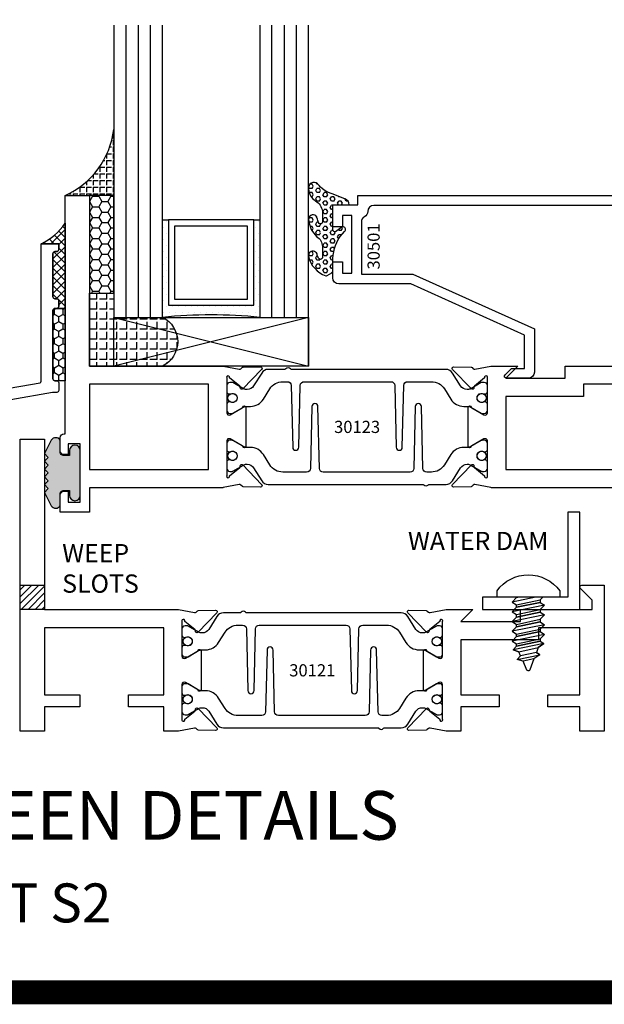
# Model space of a CAD drawing. Units: inches. Extents: x -37 to 186, y -91 to 4.
# Drawn here: x 140 to 143, y -91 to -85 of the extents above; entities that cross this region are included whole.
import ezdxf
from ezdxf.enums import TextEntityAlignment as Align

# ---------------------------------------------------------------- set-up
doc = ezdxf.new("R2010")
doc.units = ezdxf.units.IN
doc.header["$LTSCALE"] = 0.5
doc.header["$MEASUREMENT"] = 0
for name, color, linetype in [('Beads', 5, 'Continuous'), ('Drips', 5, 'Continuous'), ('FASTENERS', 13, 'Continuous'), ('GLASS', 8, 'Continuous'), ('NEOPRENE', 2, 'Continuous'), ('Object', 6, 'Continuous'), ('OBJECTS', 6, 'Continuous'), ('sealant', 1, 'Continuous'), ('Tape', 211, 'Continuous'), ('Text', 4, 'Continuous'), ('VINYL', 6, 'Continuous'), ('W_Dam', 5, 'Continuous'), ('WEEPS', 2, 'Continuous')]:
    doc.layers.add(name, color=color, linetype=linetype)
doc.styles.add('Arial', font='arial.ttf')
doc.styles.get("Standard").update_dxf_attribs({"font": 'arial.ttf'})

# ---------------------------------------------------------------- blocks, each defined once
blk = doc.blocks.new('IB-2807')
at = {"color": 13, "ltscale": 0.5}
blk.add_lwpolyline([(-0.2916564662711636, -0.0822166580907471, -0.4073799803307416), (-0.2719768496507555, -0.0629919999999977), (0.1736830829841409, -0.0629920000000048, -0.4073799803307086), (0.1933626996045632, -0.0822166580907542), (0.2007870000001048, -0.3996055000000069, 1.000000000000142), (0.2322830000000948, -0.3996055000000034), (0.2397073003956365, -0.0822166580907506, -0.4073799803307409), (0.2593869170160588, -0.0629920000000013), (0.3814491121870418, -0.0629920000000048, -0.2586175843558855), (0.4482244192783967, -0.1000061571342847), (0.4812940614538377, -0.1529286473706719, 0.2586175843559083), (0.5480693685451996, -0.1899428045049518), (0.5683500338383994, -0.1899428045049518, -0.131652055654937), (0.5840979864426572, -0.1941624410234706), (0.6380389491216861, -0.2253051453753194, 0.1316520556549324), (0.641975937272747, -0.2263600545049513), (0.6535419999999306, -0.2263600545049513, 0.4142135623730951), (0.6692899999999327, -0.210612054504951), (0.6692899999999327, -0.1791158182849486, 0.4142135623730951), (0.657478999999924, -0.1673048182849506), (0.6511986081195147, -0.1673048182849488, -1.696129800293399), (0.6511980673190437, -0.1259661923009467), (0.657478999999924, -0.1259661923009485, 0.4142135623730951), (0.6692899999999327, -0.1141551923009487), (0.6692899999999327, -0.0826595545049536, 0.4142135623730951), (0.6535419999999306, -0.0669115545049515), (0.6419756074417791, -0.0669115545049515, 0.1316530737711172), (0.6380385919933645, -0.0679664793947197), (0.5840982644672011, -0.099109104945871, -0.1316530737712209), (0.5683502026735426, -0.103328804504951), (0.5649722946239564, -0.103328804504951, -0.258617584355875), (0.5315846410782826, -0.0848217259378146), (0.4901466503536654, -0.0185070785671364, 0.2586175843558927), (0.4567589968079915, 0), (-0.3367232145247385, 0, -0.2134217652834673), (-0.3425921476096931, 0.0026246666666658, 0.4472135955000521), (-0.3660678799494832, 0.0026246666666658, -0.2134217652834543), (-0.3719368130344236, 0), (-0.4567589968079915, 0, 0.2586175843559007), (-0.4901466503536654, -0.01850707856714), (-0.5315846410782826, -0.0848217259378146, -0.2586175843558749), (-0.5649722946239564, -0.103328804504951), (-0.5683501043609099, -0.103328804504951, -0.1316524644635349), (-0.5840981008084896, -0.0991091426735373), (-0.6380388084508227, -0.0679664699628013, 0.1316524644635058), (-0.6419758075627158, -0.0669115545049479), (-0.6535420275590696, -0.0669115545049479, 0.4142135623730951), (-0.6692900275590717, -0.0826595545049465), (-0.6692900275590717, -0.1141551923009452, 0.4142135623731505), (-0.6574790275590701, -0.1259661923009467), (-0.6511981233421978, -0.1259661923009467, -1.696130134016091), (-0.6511986143318964, -0.1673048143479487), (-0.6574790275590701, -0.167304814347947, 0.4142135623730951), (-0.6692900275590717, -0.1791158143479468), (-0.6692900275590717, -0.2106120230089488, 0.4142135623730951), (-0.6535420275590696, -0.2263600230089473), (-0.6419758086373549, -0.2263600230089455, 0.1316525292357516), (-0.638038807788817, -0.2253051065484382), (-0.5840981951074227, -0.1941624703469884, -0.1316525292358009), (-0.5683501917132432, -0.1899428045049518), (-0.5480693685451996, -0.1899428045049518, 0.2586175843558967), (-0.4812940614538377, -0.1529286473706719), (-0.4482244192783896, -0.1000061571342741, -0.2586175843559042), (-0.3814491121870276, -0.0629919999999977), (-0.3576806836826591, -0.0629919999999977, -0.4073799803307418), (-0.338001067062244, -0.0822166580907471), (-0.3305767666667094, -0.3996055000000069, 1.000000000000142), (-0.2990807666667052, -0.3996055000000034)], format="xyb", close=True, dxfattribs=at)
for centre in [(-0.6397625275590713, -0.1466356391509436), (0.6397624999999323, -0.1466356548989385)]:
    blk.add_circle(centre, 0.0236219999999998, dxfattribs=at)
blk = doc.blocks.new('T30121')
for points in [[(0.8304183209735995, 0.3848431275683026, 0.5773502691897564), (0.8481348209736054, 0.3746145015242064), (0.9099800207180805, 0.4103208442447653, 0.1826758136818114), (0.9135061708458351, 0.4146296959800253, -0.849635366392467), (0.9288433209735985, 0.4121194636858974), (0.9288400046578573, 0.2128806407082067, -0.849635366392477), (0.913502854530094, 0.2103704084140716, 0.182675813681714), (0.9099767044023253, 0.2146792601493459), (0.848131504657843, 0.2503856028699047, 0.5773502691895464), (0.8304150046578513, 0.2401569768258014), (0.8304183209735924, 0.0624511600652156, 1.526198365857429), (0.8450027924006847, 0.0613174019003964), (0.8968995592468829, 0.1031927718747383, 0.2679491924311117), (0.899734183376637, 0.1105388613144527, -0.7332303362622317), (0.9131870289865062, 0.1172169036688473), (1.009508926057094, 0.0171235449163163, -0.6681786379192202), (1.003684127770995, 0.0037911261859733), (0.9146162268685883, 0.0055013608311185, -0.1989123673796302), (0.9090937582112417, 0.0079140712793091), (0.9032157433558367, 0.0140222384517586, 0.2914734195860816), (0.8949915826755444, 0.0160118765733515), (0.8124550004795025, 0.0005314520420399, -0.0463850112291543), (0.8067402506575405, 1.678059505e-07), (0.7366650046578515, 2.1024238066e-06), (0.7366650046578584, 0.1250000378975713), (0.5558325023293307, 0.1250000388394881), (0.5558325023293307, 0.1875000388394241), (0.7366650046578515, 0.1875000378975216), (0.7366650093157006, 0.5312479897005105), (0.12500000000081, 0.5312480021745074), (0.12500000000081, 0.1875000503767836), (0.3058325023293307, 0.1875000513187004), (0.3058325023293307, 0.1250000296773379), (0.1250000000008029, 0.1250000287354211), (0.1250000000007958, -1.42e-14), (0, 0), (0, 1.50000005037684), (0.1252500000017704, 1.50000005037684), (0.1252500000017704, 0.6249980019702833), (0.8067402506575405, 0.6249999365881536, -0.0463850112291543), (0.8124550004795025, 0.6244686523520642), (0.8949915826755444, 0.6089882278207526, 0.2914734195860816), (0.9032157433558367, 0.6109778659423455), (0.9090937582112417, 0.617086033114795, -0.1989123673796302), (0.9146162268685883, 0.6194987435629855), (1.003684127770995, 0.6212089782081307, -0.6681786379192202), (1.009508926057094, 0.6078765594777878), (0.9131870289865062, 0.5077832007252568, -0.7332303362622317), (0.899734183376637, 0.5144612430796514, 0.2679491924311117), (0.8968995592468829, 0.5218073325193658), (0.8450027924006847, 0.5636827024937077, 1.526198365857429), (0.8304183209735924, 0.5625489443288885)], [(3, 0.7500000503767766), (3, -1.42e-14), (2.874999999999218, -1.42e-14), (2.874999999999225, 0.1250000503768334), (2.709807503173138, 0.1250000563290499), (2.709807501400405, 0.1875000503799313), (2.874999999999232, 0.1875000503767836), (2.874999999999225, 0.5312480024245616), (2.66268500452665, 0.5312479977420282), (2.66268500452665, 0.4687480023309832), (2.263364999859938, 0.4687480021745003), (2.26336499995331, 0.1875000682365808), (2.459807503173138, 0.1875000741887973), (2.459807503173138, 0.1250000503757889), (2.26336499995331, 0.1250000444235724), (2.263364999953317, 2.1023322532e-06), (2.193293070269376, 1.678059505e-07, -0.0463850112291543), (2.187578320447414, 0.0005314520420399), (2.105041738251372, 0.0160118765733515, 0.2914734195860816), (2.09681757757108, 0.0140222384517586), (2.090939562715675, 0.0079140712793091, -0.1989123673796302), (2.085417094058328, 0.0055013608311185), (1.996349193155921, 0.0037911261859733, -0.6681786379192202), (1.990524394869822, 0.0171235449163163), (2.08684629194041, 0.1172169036688473, -0.7332303362622317), (2.10029913755028, 0.1105388613144527, 0.2679491924311117), (2.103133761680034, 0.1031927718747383), (2.155030528526232, 0.0613174019003964, 1.526198365857429), (2.169614999953324, 0.0624511600652156), (2.169618316269065, 0.2401569768257943, 0.577350269189446), (2.151901816269074, 0.2503856028698976), (2.090056616524591, 0.2146792601493388, 0.1826758136817141), (2.086530466396823, 0.2103704084140645, -0.8496353663924768), (2.071193316269059, 0.2128806407082067), (2.071189999953318, 0.4121194636858903, -0.849635366392467), (2.086527150081082, 0.4146296959800253, 0.1826758136818116), (2.090053300208836, 0.4103208442447653), (2.151898499953311, 0.3746145015242064, 0.5773502691897564), (2.16961499995331, 0.3848431275683026), (2.169614999953324, 0.5625489443288885, 1.526198365857429), (2.155030528526232, 0.5636827024937077), (2.103133761680034, 0.5218073325193658, 0.2679491924311117), (2.10029913755028, 0.5144612430796514, -0.7332303362622317), (2.08684629194041, 0.5077832007252568), (1.990524394869822, 0.6078765594777878, -0.6681786379192202), (1.996349193155921, 0.6212089782081307), (2.085417094058328, 0.6194987435629855, -0.1989123673796302), (2.090939562715675, 0.617086033114795), (2.09681757757108, 0.6109778659423455, 0.2914734195860816), (2.105041738251372, 0.6089882278207526), (2.187578320447414, 0.6244686523520642, -0.0463850112291543), (2.193293070269376, 0.6249999365881536), (2.325364515102634, 0.6249995616630885), (2.263364999906627, 0.5625000503767695), (2.568964999906427, 0.5625000503767695), (2.568964999906427, 0.625000094510007), (2.9375, 0.625000094510007), (2.9375, 0.6728579147530596), (2.877428932188195, 0.7329289825649213, -0.6681786379191457), (2.884500000000116, 0.7500000503767766)]]:
    blk.add_lwpolyline(points, format="xyb", close=True)
blk.add_blockref('IB-2807', (1.500023343828132, 0.6077338746571002))
at = {"rotation": 180}
blk.add_blockref('IB-2807', (1.500023343828132, 0.0172662297370039), dxfattribs=at)
blk = doc.blocks.new('T30123')
for points in [[(1.125234470809338, 0.3589893562518114, 0.2914734195860816), (1.133458631489638, 0.3609789943733972), (1.139336646345036, 0.3670871615458537, -0.1989123673796302), (1.144859115002383, 0.3694998719940372), (1.233927015904789, 0.3712101066391824, -0.6681786379193442), (1.239751814190888, 0.3578776879088537), (1.143429917120307, 0.2577843291563227, -0.7332303362619133), (1.129977071510431, 0.2644623715107173, 0.2679491924313002), (1.127142447380684, 0.2718084609504245), (1.075245680534486, 0.3136838309247594, 1.526198365856423), (1.060661209107394, 0.3125500727599473), (1.060706213468925, 0.1348442683569146, 0.5773502691897564), (1.078422713468931, 0.1246156423128184), (1.140267913213413, 0.160321985033363, 0.1826758136816352), (1.143794063341168, 0.1646308367686515, -0.8496353663925473), (1.159131213468917, 0.1621206044745236), (1.159134529784687, -0.0371182185031671, -0.8496353663927751), (1.143797379656909, -0.0396284507972951, 0.1826758136816432), (1.140271229529155, -0.0353195990620634), (1.078426029784672, 0.0003867436585097, 0.5773502691898434), (1.060709529784666, -0.0098418823855866), (1.060661209107394, -0.1875477115037256, 1.526198365856424), (1.075245680534486, -0.1886814696685519), (1.127142447380684, -0.1468060996942029, 0.2679491924313002), (1.129977071510431, -0.1394600102544814, -0.7332303362619133), (1.143429917120307, -0.1327819679000868), (1.239751814190888, -0.2328753266526178, -0.6681786379193442), (1.233927015904789, -0.246207745382975), (1.144859115002383, -0.2444975107378298, -0.1989123673796302), (1.139336646345036, -0.2420848002896321), (1.133458631489638, -0.2359766331171897, 0.2914734195860815), (1.125234470809338, -0.2339869949955897), (1.042697888613304, -0.2494674195268942, -0.046385011229149), (1.036983138791342, -0.2499987037629978), (0.3552912111400062, -0.2499798838022968), (0.3552912111400062, -0.375), (0.2052912111400147, -0.375), (0.2052912111400147, -0.2879999999999825, -0.414213562373147), (0.2252912111400107, -0.2679999999999723), (0.2452912111400067, -0.2679999999999723), (0.2452912111400067, -0.3239999999999839), (0.308302992531047, -0.3239999999999839), (0.308302992531047, -0.0239999999999725), (0.2452912111400067, -0.0239999999999725), (0.2452912111400209, -0.0799999999999841), (0.2252912111400391, -0.0799999999999841, -0.4142135623730431), (0.2052912111400431, -0.0599999999999739), (0.2052912111400289, 0.0070000000000334, -0.414213562372939), (0.2252912111400249, 0.0270000000000437), (0.2302912111400133, 0.0270000000000437), (0.2302912111400062, 1.250001194555892), (0.3552912111400062, 1.250001194555892), (0.3552912111400062, 0.3749991298288222), (1.036983138791342, 0.3750010650192053, -0.046385011229149), (1.042697888613304, 0.3744697807831301)], [(3.107623506631334, 0.4829289319380337, -0.668178637919487), (3.114694574443227, 0.499999999749889), (3.23019457444311, 0.499999999749889), (3.230194574443139, -1.125000000000056), (3.080194574443147, -1.125000000000056), (3.080194574443147, -1.038000000000039, -0.414213562372939), (3.100194574443143, -1.018000000000029), (3.120194574443139, -1.018000000000029), (3.120194574443139, -1.074000000000054), (3.18320635583418, -1.074000000000054), (3.18320635583418, -0.7740000000000437), (3.120194574443139, -0.7740000000000437), (3.120194574443154, -0.8300000000000409), (3.100194574443172, -0.8300000000000409, -0.4142135623728351), (3.080194574443176, -0.8100000000000449), (3.080194574443162, -0.7430000000000235, -0.414213562373147), (3.100194574443158, -0.7230000000000132), (3.10519457444311, -0.7230000000000132), (3.10519457444311, -0.2499798846306476), (2.423532651356325, -0.2499987037629978, -0.0463850112291493), (2.417817901534363, -0.2494674195268942), (2.335281319338328, -0.2339869949955897, 0.2914734195860816), (2.327057158658028, -0.2359766331171897), (2.321179143802631, -0.2420848002896321, -0.19891236737963), (2.315656675145284, -0.2444975107378298), (2.226588774242877, -0.246207745382975, -0.6681786379193438), (2.220763975956778, -0.2328753266526178), (2.317085873027359, -0.1327819679000868, -0.7332303362620606), (2.330538718637235, -0.1394600102544814, 0.2679491924311875), (2.333373342766982, -0.1468060996942029), (2.38527010961318, -0.1886814696685519, 1.526198365856423), (2.399854581040273, -0.1875477115037256), (2.39977625579845, -0.0098430771915332, 0.5773502691897566), (2.382059755798444, 0.000385548852563), (2.320214556053961, -0.0353207938679816, 0.18267581368183), (2.316688405926207, -0.0396296456032417, -0.8496353663925269), (2.301351255798458, -0.0371194133091137), (2.301354572114199, 0.162119409668577, -0.8496353663925476), (2.316691722241948, 0.1646296419627049, 0.1826758136817296), (2.320217872369731, 0.1603207902274164), (2.382063072114213, 0.1246144475068718, 0.5773502691893692), (2.399779572114219, 0.134843073550968), (2.399824576475744, 0.3125500727599473, 1.526198365856423), (2.385240105048659, 0.3136838309247594), (2.33334333820246, 0.2718084609504245, 0.2679491924311875), (2.330508714072706, 0.2644623715107173, -0.7332303362620606), (2.317055868462837, 0.2577843291563227), (2.220733971392249, 0.3578776879088537, -0.668178637919344), (2.226558769678348, 0.3712101066391824), (2.315626670580755, 0.3694998719940372, -0.1989123673796301), (2.321149139238102, 0.3670871615458537), (2.327027154093507, 0.3609789943733972, 0.2914734195860816), (2.335251314773792, 0.3589893562518114), (2.417787896969834, 0.3744697807831301, -0.046385011229149), (2.423502646791796, 0.3750010650192053), (2.555560259199594, 0.3750006901334189), (2.493559574349738, 0.3124999997605755), (2.799159574349538, 0.3124999997605755), (2.799159574349538, 0.3750000438938059), (3.16769457444311, 0.3750000438831194), (3.16769457444311, 0.422857864126172)]]:
    blk.add_lwpolyline(points, format="xyb", close=True)
for points in [[(0.9669262429016143, -0.1562477693524897), (0.9669260212217167, 0.2812493154549145), (0.3552912111400062, 0.2812489773669284), (0.3552912111400062, -0.1562477828111071)], [(3.10519457444311, 0.2812489773669142), (2.892879574349528, 0.2812489726950673), (2.892879574349528, 0.2187499999287894), (2.493559574349738, 0.2187499997606181), (2.4935597643614, -0.1562481208990931), (3.10519457444311, -0.1562477828111071)]]:
    blk.add_lwpolyline(points, close=True)
blk.add_blockref('IB-2807', (1.730184599673272, 0.3577338206397655))
at = {"rotation": 180}
blk.add_blockref('IB-2807', (1.730184599673272, -0.2327338242803307), dxfattribs=at)
blk = doc.blocks.new('TR-6418E')
at = {"layer": 'VINYL'}
h = blk.add_hatch(dxfattribs=at)
h.set_pattern_fill('AR-CONC', color=2)
h.set_pattern_definition([(50, (-128.7063561248717, 34.4316526462555), (7.172601826007534, -0.6275213498259511), [0.75, -8.25]), (355, (-128.7063561248717, 34.4316526462555), (-1.38751333613, 7.521921337000118), [0.6, -6.599999999999999]), (100.45144446, (-128.1086393148717, 34.3793592062555), (5.785088467271119, 6.894399909686294), [0.6374019199999995, -7.011421119999996]), (46.1842, (-128.7063561248717, 36.4316526462555), (10.67241330671572, -1.655192807930765), [1.125, -12.375]), (96.63563549000003, (-127.8169886748717, 36.2937195762555), (9.346619456742284, 9.741186007745505), [0.9561034199999999, -10.5171376]), (351.18416399, (-128.7063561248717, 36.4316526462555), (9.346619450547731, 9.741186002699902), [0.9, -9.90000001]), (21, (-127.7063561248717, 35.9316526462555), (5.969070521184616, -4.026188906653388), [0.75, -8.25]), (326, (-127.7063561248717, 35.9316526462555), (2.433153319215817, 7.25150045046853), [0.6, -6.599999999999999]), (71.45144474, (-127.2089335848717, 35.5961369062555), (8.402223767299711, 3.225311528063538), [0.6374019000000001, -7.011421119999999]), (37.5, (-128.7063561248717, 34.4316526462555), (0.1215985531729067, 3.328938538313114), [0, -6.519999999999999, 0, -6.7, 0, -6.625]), (7.499999999999999, (-128.7063561248717, 34.4316526462555), (2.630695374421486, 3.944117118823602), [0, -3.819999999999999, 0, -6.37, 0, -2.524999999999999]), (327.5, (-130.9363561248717, 34.4316526462555), (5.33822436172409, -0.2255487173437976), [0, -2.5, 0, -7.799999999999999, 0, -10.35]), (317.5, (-131.9363561248717, 34.4316526462555), (5.831861693423862, 1.001049823323177), [0, -3.25, 0, -5.179999999999999, 0, -7.349999999999999])])
edge = h.paths.add_edge_path()
edge.add_line((0.0900000000000034, 0.0879999999999797), (0.0900000000000034, 0.0549999999999642))
edge.add_line((0.0900000000000034, 0.0549999999999642), (0.1150000000000091, 0.0549999999999926))
edge.add_arc((0.1150000000000091, 0.0275000000000034), 0.0274999999999892, -90, 90, ccw=False)
edge.add_line((0.1150000000000091, 1.42e-14), (-0.1150000000000091, -1.42e-14))
edge.add_arc((-0.1150000000000091, 0.0274999999999892), 0.0275000000000034, 90, 270, ccw=False)
edge.add_line((-0.1150000000000091, 0.0549999999999926), (-0.0900000000000034, 0.055000000000021))
edge.add_line((-0.0900000000000034, 0.055000000000021), (-0.0900000000000034, 0.0879999999999797))
edge.add_arc((-0.1050000000000075, 0.0879999999999903), 0.0150000000000041, 359.9999999999593, 449.9999999999322)
edge.add_line((-0.1049999999999898, 0.1029999999999944), (-0.1690000000000253, 0.1029999999999944))
edge.add_arc((-0.1532124917760349, 0.1259999999999759), 0.0278970503086207, 124.46622586600361, 235.5337741338903, ccw=False)
edge.add_line((-0.1689999999999827, 0.1489999999999867), (-0.0999999999999943, 0.1830117813910448))
edge.add_line((-0.0999999999999943, 0.1830117813910448), (-0.0800000000000125, 0.1655058906955134))
edge.add_line((-0.0800000000000125, 0.1655058906955134), (-0.0600000000000023, 0.1830117813910448))
edge.add_line((-0.0600000000000023, 0.1830117813910448), (-0.0400000000000063, 0.1655058906955134))
edge.add_line((-0.0400000000000063, 0.1655058906955134), (-0.0200000000000102, 0.1830117813910448))
edge.add_line((-0.0200000000000102, 0.1830117813910448), (0, 0.1655058906955134))
edge.add_line((0, 0.1655058906955134), (0.0200000000000102, 0.1830117813910448))
edge.add_line((0.0200000000000102, 0.1830117813910448), (0.0400000000000063, 0.1655058906955134))
edge.add_line((0.0400000000000063, 0.1655058906955134), (0.0600000000000023, 0.1830117813910448))
edge.add_line((0.0600000000000023, 0.1830117813910448), (0.0800000000000125, 0.1655058906955134))
edge.add_line((0.0800000000000125, 0.1655058906955134), (0.0999999999999943, 0.1830117813910448))
edge.add_line((0.0999999999999943, 0.1830117813910448), (0.1690000000000111, 0.1489999999999867))
edge.add_arc((0.1532124917760491, 0.1259999999999857), 0.0278970503086207, -55.53377413392559, 55.533774133961, ccw=False)
edge.add_line((0.1690000000000253, 0.1029999999999944), (0.105000000000004, 0.102999999999966))
edge.add_arc((0.1050000000000004, 0.087999999999969), 0.014999999999997, 89.99999999998644, 179.9999999999593)
h = blk.add_hatch(color=2, dxfattribs=at)
h.dxf.hatch_style = 1
edge = h.paths.add_edge_path()
edge.add_line((0.0900000000000034, 0.0879999999999797), (0.0900000000000034, 0.0549999999999642))
edge.add_line((0.0900000000000034, 0.0549999999999642), (0.1150000000000091, 0.0549999999999926))
edge.add_arc((0.1150000000000091, 0.0275000000000034), 0.0274999999999892, -90, 90, ccw=False)
edge.add_line((0.1150000000000091, 1.42e-14), (-0.1150000000000091, -1.42e-14))
edge.add_arc((-0.1150000000000091, 0.0274999999999892), 0.0275000000000034, 90, 270, ccw=False)
edge.add_line((-0.1150000000000091, 0.0549999999999926), (-0.0900000000000034, 0.055000000000021))
edge.add_line((-0.0900000000000034, 0.055000000000021), (-0.0900000000000034, 0.0879999999999797))
edge.add_arc((-0.1050000000000075, 0.0879999999999903), 0.0150000000000041, 359.9999999999593, 449.9999999999322)
edge.add_line((-0.1049999999999898, 0.1029999999999944), (-0.1690000000000253, 0.1029999999999944))
edge.add_arc((-0.1532124917760349, 0.1259999999999759), 0.0278970503086207, 124.46622586600361, 235.5337741338903, ccw=False)
edge.add_line((-0.1689999999999827, 0.1489999999999867), (-0.0999999999999943, 0.1830117813910448))
edge.add_line((-0.0999999999999943, 0.1830117813910448), (-0.0800000000000125, 0.1655058906955134))
edge.add_line((-0.0800000000000125, 0.1655058906955134), (-0.0600000000000023, 0.1830117813910448))
edge.add_line((-0.0600000000000023, 0.1830117813910448), (-0.0400000000000063, 0.1655058906955134))
edge.add_line((-0.0400000000000063, 0.1655058906955134), (-0.0200000000000102, 0.1830117813910448))
edge.add_line((-0.0200000000000102, 0.1830117813910448), (0, 0.1655058906955134))
edge.add_line((0, 0.1655058906955134), (0.0200000000000102, 0.1830117813910448))
edge.add_line((0.0200000000000102, 0.1830117813910448), (0.0400000000000063, 0.1655058906955134))
edge.add_line((0.0400000000000063, 0.1655058906955134), (0.0600000000000023, 0.1830117813910448))
edge.add_line((0.0600000000000023, 0.1830117813910448), (0.0800000000000125, 0.1655058906955134))
edge.add_line((0.0800000000000125, 0.1655058906955134), (0.0999999999999943, 0.1830117813910448))
edge.add_line((0.0999999999999943, 0.1830117813910448), (0.1690000000000111, 0.1489999999999867))
edge.add_arc((0.1532124917760491, 0.1259999999999857), 0.0278970503086207, -55.53377413392559, 55.533774133961, ccw=False)
edge.add_line((0.1690000000000253, 0.1029999999999944), (0.105000000000004, 0.102999999999966))
edge.add_arc((0.1050000000000004, 0.087999999999969), 0.014999999999997, 89.99999999998644, 179.9999999999593)
at = {"layer": 'VINYL', "color": 2}
blk.add_lwpolyline([(0.0900000000000034, 0.0879999999999797), (0.0900000000000034, 0.0549999999999642), (0.1150000000000091, 0.0549999999999926, -0.9999999999999998), (0.1150000000000091, 1.42e-14), (-0.1150000000000091, -1.42e-14, -0.9999999999999998), (-0.1150000000000091, 0.0549999999999926), (-0.0900000000000034, 0.055000000000021), (-0.0900000000000034, 0.0879999999999797, 0.4142135623729564), (-0.1049999999999898, 0.1029999999999944), (-0.1690000000000253, 0.1029999999999944, -0.52650182976755), (-0.1689999999999827, 0.1489999999999867), (-0.0999999999999943, 0.1830117813910448), (-0.0800000000000125, 0.1655058906955134), (-0.0600000000000023, 0.1830117813910448), (-0.0400000000000063, 0.1655058906955134), (-0.0200000000000102, 0.1830117813910448), (0, 0.1655058906955134), (0.0200000000000102, 0.1830117813910448), (0.0400000000000063, 0.1655058906955134), (0.0600000000000023, 0.1830117813910448), (0.0800000000000125, 0.1655058906955134), (0.0999999999999943, 0.1830117813910448), (0.1690000000000111, 0.1489999999999867, -0.5265018297675493), (0.1690000000000253, 0.1029999999999944), (0.105000000000004, 0.102999999999966, 0.4142135623729563)], format="xyb", close=True, dxfattribs=at)
blk = doc.blocks.new('30-hb-i')
h = blk.add_hatch()
h.set_pattern_fill('ANGLE', color=256, scale=0.1875, style=0)
h.set_pattern_definition([(180, (2.619029850987658, -12.97134024131293), (0, 0.0515625), [0.0375, -0.0140625]), (90, (2.619029850987658, -12.97134024131293), (0.0515625, 0), [0.0375, -0.0140625])])
edge = h.paths.add_edge_path()
edge.add_arc((1.381563101565745, -0.5169322676735533), 1.25636066376269, 179.5014453208419, 180.4985546791582, ccw=False)
edge.add_line((0.1252500000017562, -0.5060002830001054), (0.1252500000017562, -0.5000001430001362))
edge.add_line((0.1252500000017562, -0.5000001430001362), (0.2502500000017562, -0.5000001430001362))
edge.add_line((0.2502500000017562, -0.5000001430001362), (0.2502510000018674, -0.625000000000057))
edge.add_line((0.2502510000018674, -0.625000000000057), (0.5002500000017563, -0.625000000000057))
edge.add_arc((0.4393032918844482, -0.750007905636169), 0.139073641290733, -64.0079128044664, 64.00878367573068, ccw=False)
edge.add_line((0.5002519000612438, -0.8750148848940285), (0.1252500000017562, -0.875002048406543))
edge.add_line((0.1252500000017562, -0.875002048406543), (0.1252500000017562, -0.5278642523470012))
blk.add_lwpolyline([(0.1252500000017562, -0.5278642523470012), (0.1252500000017562, -0.5278642523470012, -0.004350737777543), (0.1252500000017562, -0.5060002830001054), (0.1252500000017562, -0.5000001430001362), (0.2502500000017562, -0.5000001430001362), (0.2502510000018674, -0.625000000000057), (0.5002500000017563, -0.625000000000057, -0.6249706546296011), (0.5002519000612438, -0.8750148848940285), (0.1252500000017562, -0.875002048406543)], format="xyb", close=True)
blk = doc.blocks.new('30-1-sb-i')
at = {"layer": 'NEOPRENE'}
blk.add_lwpolyline([(0.2502490000017588, -0.625), (1.250249000001758, -0.625), (1.250249000001758, -0.875), (0.2502490000017588, -0.875), (0.2502490000017588, -0.625), (1.250249000001758, -0.875), (1.250249000001758, -0.625), (0.2502490000017588, -0.875)], close=True, dxfattribs=at)
blk = doc.blocks.new('30501-16-gi')
at = {"layer": 'GLASS'}
h = blk.add_hatch(dxfattribs=at)
h.set_pattern_fill('DOTS', color=256, scale=0.5, style=0)
h.set_pattern_definition([(0, (1.384874874119248, -78.23174854845206), (0.015625, 0.03125), [0, -0.03125])])
edge = h.paths.add_edge_path()
edge.add_line((0.5002510000017502, -0.625), (0.5002510000017502, -0.125))
edge.add_line((0.5002510000017502, -0.125), (0.5315000000017527, -0.125))
edge.add_line((0.5315000000017527, -0.125), (0.5315000000017527, -0.5625))
edge.add_line((0.5315000000017527, -0.5625), (0.9690000000017562, -0.5625))
edge.add_line((0.9690000000017562, -0.5625), (0.9690000000017562, -0.125))
edge.add_line((0.9690000000017562, -0.125), (1.000251000001753, -0.125))
edge.add_line((1.000251000001753, -0.125), (1.000251000001753, -0.625))
edge.add_arc((0.7502510000017537, -3.117515968123317), 2.505022125920191, 84.27237406377836, 95.72762593622163)
at = {"layer": 'Object'}
h = blk.add_hatch(dxfattribs=at)
h.set_pattern_fill('HONEY', color=256, scale=0.25, style=0)
h.set_pattern_definition([(360, (-6.543112829500273, -28.79317078957001), (0.046875, -0.02706329375), [0.03125, -0.0625]), (240, (-6.543112829500273, -28.79317078957001), (-0.0468749998975806, -0.0270632939273956), [0.03125, -0.0625]), (300, (-6.543112829500273, -28.79317078957001), (1.024194e-10, -0.0541265876773956), [-0.0625, 0.03125])])
h.paths.add_polyline_path([(0.1252500000017562, 0), (0.1252500000017562, -0.5), (0.2502500000017562, -0.5), (0.2502500000017562, 0)])
at = {"layer": 'sealant'}
h = blk.add_hatch(dxfattribs=at)
h.set_pattern_fill('ANGLE', color=256, scale=0.125, style=0)
h.set_pattern_definition([(360, (-6.543362829501983, -28.79317078956983), (0, -0.034375), [0.025, -0.009375]), (270, (-6.543362829501983, -28.79317078956983), (-0.034375, 0), [0.025, -0.009375])])
edge = h.paths.add_edge_path()
edge.add_ellipse((-0.1801081508687723, 0.3943889205008446), major_axis=(0.3369157108243496, 0.2737835439382414), ratio=0.9986172314592467, start_angle=255.4471579439915, end_angle=313.66268938474286, ccw=False)
edge.add_line((4.62e-14, 1.847e-13), (0.1250000000000462, 1.847e-13))
edge.add_line((0.1250000000000462, 1.847e-13), (0.2502500000017562, 0))
edge.add_line((0.2502500000017562, 0), (0.2502500000017953, 0.3397213324854675))
at = {"layer": 'VINYL'}
h = blk.add_hatch(dxfattribs=at)
h.set_pattern_fill('HEX', color=256, scale=0.1, style=0)
h.set_pattern_definition([(180, (50.27145126349575, -69.10949999999502), (0, 0.0216506351), [0.0125, -0.025]), (60, (50.27145126349575, -69.10949999999502), (0.0187500000046671, -0.01082531755), [0.0125, -0.025]), (120, (50.25895126349576, -69.10949999999502), (0.0187500000046671, 0.01082531755), [0.0125, -0.025])])
edge = h.paths.add_edge_path()
edge.add_arc((1.411927757151552, 0.1467713772901327), 0.1433046756552334, 216.6323194655188, 253.9708476223479, ccw=False)
edge.add_arc((1.278743160912057, 0.0393281465769917), 0.0284941609102994, 50.34138527468668, 190.0972901938758)
edge.add_arc((1.334948394817473, 0.0409869792319029), 0.084520426747603, 184.5156653166571, 234.5702348887398)
edge.add_arc((1.255586650844243, -0.0870441411703809), 0.0664990374462536, 6.509196586228597, 62.83070868515938, ccw=False)
edge.add_line((1.321657013719971, -0.0795056313210978), (1.321657013719971, -0.135580717266734))
edge.add_arc((1.311657013719997, -0.1355807172667305), 0.0099999999999718, 228.5901104979811, 359.9999999999846, ccw=False)
edge.add_arc((1.388366015324805, -0.0964488179061149), 0.0954846722096565, 195.2820080642317, 209.2335157492235, ccw=False)
edge.add_arc((1.27325492114917, -0.1219984282356457), 0.0230059211474123, 0.9531533739970598, 199.7872400172916)
edge.add_arc((1.382213408332038, -0.1141372562539153), 0.1315402677705785, 186.8326548137352, 226.8404884723279)
edge.add_arc((1.261657013719979, -0.2617126980050308), 0.0599999999999916, -2.4499513529008254e-11, 59.359849330123325, ccw=False)
edge.add_line((1.321657013719971, -0.2617126980050557), (1.321657013719971, -0.3177877839506777))
edge.add_arc((1.311657013719962, -0.3177877839506848), 0.0100000000000098, -131.4098895019705, 3.3082869776990265e-11, ccw=False)
edge.add_arc((1.34459245699076, -0.2940928111508896), 0.0503717733975811, 192.8390132954009, 218.2646040177696, ccw=False)
edge.add_arc((1.272902357497887, -0.3071358387529663), 0.0226533574961278, 4.683785898854534, 192.3827460297468)
edge.add_arc((1.386917335607659, -0.2807249912180296), 0.1396860617773839, 192.9352362524363, 249.9985948538785)
edge.add_arc((1.341710607353636, -0.4023221824730321), 0.0099999999999936, 255.0963845421716, 301.6308910949365)
edge.add_line((1.346955057748516, -0.4108366254997691), (1.370493450396622, -0.3963382100156707))
edge.add_arc((1.365249000001746, -0.3878237669889124), 0.0100000000000107, 301.6308910948493, 360.0000000000617)
edge.add_line((1.375249000001758, -0.3878237669889017), (1.375249000001758, -0.3399999999950225))
edge.add_arc((1.618008309349953, -0.33828248628895), 0.2427653849471604, 147.9971386585417, 180.4053588923699, ccw=False)
edge.add_line((1.412138011651563, -0.2096261508284698), (1.435907037473754, -0.1837503730149095))
edge.add_arc((1.427483771371829, -0.1732202140738401), 0.0134846453104278, 308.6569513871009, 506.2029979998642)
edge.add_line((1.416277848047442, -0.1657193513503898), (1.389100831393477, -0.1856496620491157))
edge.add_arc((1.385249000001767, -0.1764212605120115), 0.010000000000009, 180.0000000000175, 292.65511023527256, ccw=False)
edge.add_line((1.375249000001758, -0.176421260512015), (1.375249000001758, -0.0469999999950233))
edge.add_line((1.375249000001758, -0.0469999999950233), (1.459898729340181, -0.0469999999950233))
edge.add_arc((1.428678637603884, -0.0469999999949415), 0.0312200917362977, 359.99999999985, 434.9999999998508)
edge.add_line((1.436758991935164, -0.0168437070877587), (1.372357550831623, 0.0090381974224982))
at = {"layer": 'Beads'}
blk.add_lwpolyline([(1.472249000001795, -0.397499999995027), (1.472249000001767, -0.1024999999950253), (1.42524900000177, -0.1024999999950253), (1.42524900000177, -0.1599999999950228), (1.375249000001758, -0.1599999999950228), (1.375249000001758, -0.0469999999950233), (1.504249000001777, -0.0469999999950233), (1.504249000001777, 4.9738e-12), (3, 4.8459e-12), (3, -0.750000000000057), (2.949999999999988, -0.750000000000057), (2.949999999999988, -0.7340000000000586), (2.867000000000018, -0.7340000000065601), (2.867000000000004, -0.7608578643828281), (2.895071067811883, -0.7889289321946933, -0.4142135623730951), (2.895071067811883, -0.803071067818422), (2.869920310216784, -0.8282218254135074, -0.6681786379193156), (2.816999999999993, -0.8063015151967363), (2.817000000000007, -0.6840000000065558), (2.949999999999988, -0.6840000000000545), (2.949999999999988, -0.0499999999951513), (1.585249000001795, -0.0499999999950234, 0.4142135623730951), (1.554249000001789, -0.0809999999950293, -0.2729194727216535), (1.538249000001769, -0.1081293199275279, 0.2729194727218499), (1.522249000001778, -0.1352586398600408), (1.522249000001778, -0.402999999995032), (1.787004845670551, -0.4029999999950676), (2.410364999875469, -0.6842033922563467), (2.410364999875469, -0.9065000000065523, -0.4142135623726588), (2.379364999875477, -0.9375000000065725), (2.267064999875486, -0.9375000000065512, -0.6681786379187921), (2.259993932063622, -0.9204289321946887), (2.29292286425175, -0.887500000006554), (2.360364999875471, -0.887500000006554), (2.360364999875471, -0.7165000000065583), (1.776249000001755, -0.4529999999976085), (1.406249000001764, -0.4529999999950292, -0.4142135623730951), (1.375249000001758, -0.4219999999950233), (1.375249000001758, -0.3399999999950225), (1.42524900000177, -0.3399999999950296), (1.42524900000177, -0.397499999995027)], format="xyb", close=True, dxfattribs=at)
at = {"layer": 'GLASS'}
for p, q in [((0.3127510000017537, 0.875), (0.3127510000017537, -0.625)), ((0.3752510000017537, 0.875), (0.3752510000017537, -0.625)), ((0.4377510000017537, 0.875), (0.4377510000017537, -0.625)), ((1.062751000001753, -0.625), (1.062751000001753, 0.875)), ((1.125251000001753, 0.875), (1.125251000001753, -0.625)), ((1.187749500001757, 0.8750000000000142), (1.187749500001757, -0.625)), ((0.9690000000017562, -0.125), (0.5315000000017527, -0.125))]:
    blk.add_line(p, q, dxfattribs=at)
for points in [[(0.2502500000017562, 0.875), (0.2502500000017562, -0.625), (0.5002510000017502, -0.625), (0.5002510000017502, 0.875)], [(1.000251000001753, 0.875), (1.000251000001753, -0.625), (1.250249000001758, -0.625), (1.250249000001758, 0.875)]]:
    blk.add_lwpolyline(points, dxfattribs=at)
blk.add_lwpolyline([(0.5002510000017502, -0.625), (0.5002510000017502, -0.125), (0.5315000000017527, -0.125), (0.5315000000017527, -0.5625), (0.9690000000017562, -0.5625), (0.9690000000017562, -0.125), (1.000251000001753, -0.125), (1.000251000001753, -0.625, 0.0500246311874987)], format="xyb", close=True, dxfattribs=at)
blk.add_lwpolyline([(0.5627500000017527, -0.53125), (0.9377500000017562, -0.53125), (0.9377500000017562, -0.15625), (0.5627500000017527, -0.15625)], close=True, dxfattribs=at)
at = {"layer": 'Object'}
blk.add_lwpolyline([(0.1252500000017562, 0), (0.1252500000017562, -0.5), (0.2502500000017562, -0.5), (0.2502500000017562, 0), (0.1252500000017562, 0)], dxfattribs=at)
at = {"layer": 'sealant'}
blk.add_arc((-0.1807491105575067, 0.3951776800662685), 0.4345522290702096, 294.5787378769127, 352.6680777989533, dxfattribs=at)
at = {"layer": 'VINYL', "linetype": 'Continuous'}
blk.add_lwpolyline([(1.372357550831623, 0.0090381974224982, -0.1643769935330663), (1.296928473669982, 0.0612646824447722, 0.6986214630372222), (1.250690332586646, 0.034332545619435, 0.2219444830041278), (1.285951518662091, -0.0278825253736272, -0.2508185944646819), (1.321657013719971, -0.0795056313210978), (1.321657013719971, -0.135580717266734, -0.6457529643032266), (1.305042600440799, -0.1430806863980933, -0.0609502437350012), (1.296257658979282, -0.1216157270987708, 1.179515117391181), (1.2516073573812, -0.1297865853188398, 0.1763622244263465), (1.292235681649401, -0.2100895920575851, -0.2649576977510799), (1.321657013719971, -0.2617126980050557), (1.321657013719971, -0.3177877839506777, -0.6457529643032266), (1.305042600440742, -0.3252877530820797, -0.1113974589737611), (1.295480064891467, -0.3052860456031183, 1.069548615484546), (1.250775987341956, -0.3119936520027835, 0.2542619523630954), (1.339138669628027, -0.4119857809919836, 0.2058822190263722), (1.346955057748516, -0.4108366254997691), (1.370493450396622, -0.3963382100156707, 0.260336561174738), (1.375249000001758, -0.3878237669889017), (1.375249000001758, -0.3399999999950225, -0.1423576699334584), (1.412138011651563, -0.2096261508284698), (1.435907037473754, -0.1837503730149095, 1.166164299148104), (1.416277848047442, -0.1657193513503898), (1.389100831393477, -0.1856496620491157, -0.535381609156337), (1.375249000001758, -0.176421260512015), (1.375249000001758, -0.0469999999950233), (1.459898729340181, -0.0469999999950233, 0.3394542588633798), (1.436758991935164, -0.0168437070877587)], format="xyb", close=True, dxfattribs=at)
at = {"layer": 'Text', "flags": 8}
blk.add_attdef('30501', text='', height=0.0625, rotation=90, dxfattribs=at).set_placement((1.584749000001778, -0.2609396599612808), align=Align.MIDDLE_CENTER)
blk = doc.blocks.new('sheet')
at = {"linetype": 'Continuous', "const_width": 0.061862435653228}
blk.add_lwpolyline([(0.4033430804590524, 0), (7.455660744927037, 0)], dxfattribs=at)
at = {"layer": 'Defpoints'}
blk.add_lwpolyline([(0, 0), (0, 10.49162163704486), (7.859375, 10.49162163704486), (7.859375, 0)], close=True, dxfattribs=at)
blk = doc.blocks.new('08pphabs03')
at = {"layer": 'FASTENERS'}
for p, q in [((0.0390000000001294, 0), (-0.0830000000000837, -0.0250000000000483)), ((-0.0610000000000639, -0.0015061175023874), (-0.0536501465884101, 0)), ((-0.0610000000000639, -0.0015061175023874), (-0.0610000000000639, 0)), ((0.0609999999999218, -0.0131258880795713), (0.0740415439556159, 0)), ((0.0740415439556159, 0), (0.0609999999999218, -0.0131258880795713)), ((-0.0830000000000837, -0.0250000000000483), (-0.0610000000000639, -0.0015061175023874)), ((-0.0610000000000639, -0.0015061175023874), (-0.0830000000000837, -0.0250000000000483)), ((-0.0830000000000837, -0.0250000000000483), (-0.0610000000000639, -0.03911414631024)), ((-0.0610000000000639, -0.03911414631024), (0.0609999999999218, -0.0131258880795713)), ((0.0609999999999218, -0.0264291629680287), (-0.0610000000000639, -0.0514291629680344)), ((-0.0610000000000639, -0.0514291629680344), (-0.0610000000000639, -0.03911414631024)), ((0.0609999999999218, -0.0131258880795713), (0.0609999999999218, -0.0264291629680287))]:
    blk.add_line(p, q, dxfattribs=at)
blk.add_lwpolyline([(-0.1610000000000014, 0.034000000000006, -0.503105590062111), (0.1610000000000014, 0.034000000000006), (0.1610000000000014, 0), (-0.1610000000000014, 0)], format="xyb", close=True, dxfattribs=at)
for points in [[(-0.0610000000000639, -0.0514291629680344), (0.0609999999999218, -0.0264291629680287), (0.0829999999999132, -0.0409066520230681), (-0.0830000000000837, -0.0749230454656953), (-0.0610000000000639, -0.0514291629680344), (-0.0830000000000837, -0.0749230454656953), (-0.0610000000000639, -0.089037191775887), (0.0609999999999218, -0.0630489335452182), (0.0829999999999132, -0.0409066520230681), (0.0609999999999218, -0.0630489335452182), (0.0609999999999218, -0.0763522084336756), (-0.0610000000000639, -0.1013522084336813), (-0.0610000000000639, -0.089037191775887)], [(-0.0610000000000639, -0.1013522084336813), (0.0609999999999218, -0.0763522084336756), (0.0829999999999132, -0.0908296974887151), (-0.0830000000000837, -0.1248460909313422), (-0.0610000000000639, -0.1013522084336813), (-0.0830000000000837, -0.1248460909313422), (-0.0610000000000639, -0.1389602372415339), (0.0609999999999218, -0.1129719790108652), (0.0829999999999132, -0.0908296974887151), (0.0609999999999218, -0.1129719790108652), (0.0609999999999218, -0.1262752538993226), (-0.0610000000000639, -0.1512752538993141), (-0.0610000000000639, -0.1389602372415339)], [(-0.0610000000000639, -0.1512752538993141), (0.0609999999999218, -0.1262752538993226), (0.0829999999999132, -0.140752742954362), (-0.0830000000000837, -0.174769136396975), (-0.0610000000000639, -0.1512752538993141), (-0.0830000000000837, -0.174769136396975), (-0.0610000000000639, -0.1888832827071667), (0.0609999999999218, -0.1628950244764979), (0.0829999999999132, -0.140752742954362), (0.0609999999999218, -0.1628950244764979), (0.0609999999999218, -0.1761982993649553), (-0.0610000000000639, -0.201198299364961), (-0.0610000000000639, -0.1888832827071667)], [(-0.0610000000000639, -0.201198299364961), (0.0609999999999218, -0.1761982993649553), (0.0829999999999132, -0.1906757884199948), (-0.0830000000000837, -0.224692181862622), (-0.0610000000000639, -0.201198299364961), (-0.0830000000000837, -0.224692181862622), (-0.0610000000000639, -0.2388063281728137), (0.0609999999999218, -0.2128180699421449), (0.0829999999999132, -0.1906757884199948), (0.0609999999999218, -0.2128180699421449), (0.0609999999999218, -0.2261213448306023), (-0.0610000000000639, -0.251121344830608), (-0.0610000000000639, -0.2388063281728137)]]:
    blk.add_lwpolyline(points, dxfattribs=at)
blk.add_lwpolyline([(0.0287522254511714, -0.3165306824979126), (-0.0273050448398635, -0.3284719186948877), (-0.0570745216388957, -0.3193601564872779), (-0.0396645144788863, -0.3002592045343988), (-0.0488403323152227, -0.279313748672152), (-0.0786799354389416, -0.2700419105056824), (-0.0610000000000639, -0.251121344830608), (0.0609999999999218, -0.2261213448306023), (0.0799445742410399, -0.2375368880302773), (0.0504282237789937, -0.2581677087544278), (0.0799445742410399, -0.2375368880302773), (-0.0786799354389416, -0.2700419105056824), (-0.0488403323152227, -0.279313748672152), (0.0504282237789937, -0.2581677087544278), (0.040929153281013, -0.2837441086819581), (-0.0396645144788863, -0.3002592045343988), (-0.0570745216388957, -0.3193601564872779), (0.058339160440994, -0.2957098117987726), (0.040929153281013, -0.2837441086819723), (0.058339160440994, -0.2957098117987726), (0.0287522254511714, -0.3165306824979126), (0.0077403510905754, -0.3731054917899144, -0.3135008619572506), (0.0016956348616191, -0.3773086360306763), (-0.001695634861818, -0.3773086360306763, -0.2978405439344447), (-0.0076018935054094, -0.3734479081907835), (-0.0273050448398635, -0.3284719186948877)], format="xyb", dxfattribs=at)

msp = doc.modelspace()

# ---------------------------------------------------------------- hatches: boundary and pattern name
at = {"layer": 'sealant'}
h = msp.add_hatch(dxfattribs=at)
h.set_pattern_fill('ANSI37', color=256, scale=0.25, style=0)
h.set_pattern_definition([(45, (85.81541698537391, -94.81718639723017), (-0.0220970869120796, 0.0220970869120796), []), (135, (85.81541698537391, -94.81718639723017), (-0.0220970869120796, -0.0220970869120796), [])])
edge = h.paths.add_edge_path()
edge.add_line((140.0954167386587, -86.62751660199714), (140.0054167386587, -86.62751660199714))
edge.add_arc((139.8872850006451, -86.3671448572883), 0.2859170386123057, 294.4039923282282, 327.3109320141766)
edge.add_line((140.1279167386587, -86.52156286021996), (140.1279167386587, -86.9598542513497))
edge.add_line((140.1279167386587, -86.9598542513497), (140.0854167386587, -86.9598542513497))
edge.add_arc((140.0854167386587, -86.9498542513497), 0.0099999999999767, 270, 360.0000000000814)
edge.add_line((140.0954167386587, -86.9498542513497), (140.0954167386587, -86.91985425134973))
edge.add_arc((140.0854167386587, -86.9198542513497), 0.0099999999999909, 359.9999999999186, 450)
edge.add_line((140.0854167386587, -86.90985425134973), (140.0754167386587, -86.90985425134973))
edge.add_arc((140.0754167386587, -86.89985425134977), 0.0099999999999767, 179.9999999999186, 270.00000000016286, ccw=False)
edge.add_line((140.0654167386587, -86.89985425134977), (140.0654167386587, -86.6775166019971))
edge.add_arc((140.0754167386587, -86.6775166019971), 0.0099999999999909, 90, 180, ccw=False)
edge.add_line((140.0754167386587, -86.66751660199711), (140.0854167386587, -86.66751660199711))
edge.add_arc((140.0854167386587, -86.65751660199712), 0.0099999999999909, 270, 360)
edge.add_line((140.0954167386587, -86.65751660199712), (140.0954167386587, -86.62751660199714))
at = {"layer": 'Tape'}
h = msp.add_hatch(dxfattribs=at)
h.set_pattern_fill('HONEY', color=256, scale=0.2, angle=90, style=0)
h.set_pattern_definition([(90, (74.92706533094935, -115.8284140696782), (-0.021650635, 0.0375), [0.025, -0.05]), (210, (74.92706533094935, -115.8284140696782), (-0.0216506351419165, -0.0374999999180645), [0.025, -0.05]), (150, (74.92706533094935, -115.8284140696782), (-0.0433012701419165, 8.19355e-11), [-0.05, 0.025])])
edge = h.paths.add_edge_path()
edge.add_line((140.0754167386587, -86.9598542513497), (140.1279167386587, -86.9598542513497))
edge.add_line((140.1279167386587, -86.9598542513497), (140.1279167386587, -87.33137223053788))
edge.add_line((140.1279167386587, -87.33137223053788), (140.0754167386587, -87.33137223053788))
edge.add_arc((140.0754167386587, -87.3213722305379), 0.0099999999999767, 179.9999999999186, 270, ccw=False)
edge.add_line((140.0654167386587, -87.32137223053788), (140.0654167386587, -86.96985425134967))
edge.add_arc((140.0754167386587, -86.96985425134966), 0.0099999999999625, 89.99999999983709, 180.0000000000814, ccw=False)
at = {"layer": 'WEEPS'}
h = msp.add_hatch(dxfattribs=at)
h.set_pattern_fill('ANSI31', color=2, scale=0.2, style=0)
h.set_pattern_definition([(45, (-818.9714792940433, 612.6946463592162), (-0.0176776695296637, 0.0176776695296637), [])])
h.paths.add_polyline_path([(140.02287552752, -88.3805825054901), (140.02287552752, -88.5055825054901), (139.8976255275187, -88.5055825054901), (139.8976255275187, -88.3805825054901)])

# ---------------------------------------------------------------- linework, layer by layer
at = {"layer": 'Drips'}
msp.add_lwpolyline([(139.788706283621, -87.37789296460723), (139.9996271936963, -87.34237220107345, 0.2919439829956347), (140.0054167386587, -87.3333018059125), (140.0054167386587, -86.62751660199714), (140.0954167386587, -86.62751660199714), (140.0954167386587, -86.65751660199712, -0.4142135623734072), (140.0854167386587, -86.66751660199711), (140.0754167386587, -86.66751660199711, 0.4142135623731469), (140.0654167386587, -86.6775166019971), (140.0654167386587, -86.89985425134977, 0.4142135623730951), (140.0754167386587, -86.90985425134973), (140.0854167386587, -86.90985425134973, -0.4142135623729911), (140.0954167386587, -86.91985425134973), (140.0954167386587, -86.9498542513497, -0.4142135623730951), (140.0854167386587, -86.9598542513497), (140.0754167386587, -86.9598542513497, 0.4142135623730951), (140.0654167386587, -86.96985425134967), (140.0654167386587, -87.32137223053788, 0.4142135623730432), (140.0754167386587, -87.33137223053788), (140.0854167386587, -87.33137223053788, -0.414213562373069), (140.0954167386587, -87.34137223053787), (140.0954167386587, -87.38137223053783, -0.414213562372991), (140.0854167386587, -87.39137223053783), (140.0676245875271, -87.39137223053783, 0.109078969664502), (140.0634141324895, -87.3923018353769), (139.848706283621, -87.42958048654798, 0.2919439829956347)], format="xyb", dxfattribs=at)
at = {"layer": 'sealant'}
msp.add_lwpolyline([(140.0954167386587, -86.62751660199714), (140.0054167386587, -86.62751660199714, 0.1445785352200472), (140.1279167386587, -86.52156286021996), (140.1279167386587, -86.9598542513497), (140.0854167386587, -86.9598542513497, 0.4142135623737714), (140.0954167386587, -86.9498542513497), (140.0954167386587, -86.91985425134973, 0.4142135623737194), (140.0854167386587, -86.90985425134973), (140.0754167386587, -86.90985425134973, -0.4142135623740316), (140.0654167386587, -86.89985425134977), (140.0654167386587, -86.6775166019971, -0.4142135623733032), (140.0754167386587, -86.66751660199711), (140.0854167386587, -86.66751660199711, 0.4142135623734072), (140.0954167386587, -86.65751660199712)], format="xyb", close=True, dxfattribs=at)
at = {"layer": 'Tape'}
msp.add_lwpolyline([(140.0754167386587, -86.9598542513497), (140.1279167386587, -86.9598542513497), (140.1279167386587, -87.33137223053788), (140.0754167386587, -87.33137223053788, -0.4142135623738236), (140.0654167386587, -87.32137223053788), (140.0654167386587, -86.96985425134967, -0.41421356237424)], format="xyb", close=True, dxfattribs=at)
at = {"layer": 'W_Dam'}
msp.add_lwpolyline([(142.2721255275208, -88.44308041295037), (142.2721255275208, -88.50558041295037), (142.7721255275208, -88.50558041295037), (142.7721255275208, -88.00558041295037), (142.7096255275208, -88.00558041295037), (142.7096255275208, -88.44308041295082)], close=True, dxfattribs=at)
at = {"layer": 'WEEPS', "color": 2}
msp.add_lwpolyline([(140.02287552752, -88.3805825054901), (140.02287552752, -88.5055825054901), (139.8976255275187, -88.5055825054901), (139.8976255275187, -88.3805825054901)], close=True, dxfattribs=at)

# ---------------------------------------------------------------- block references
at = {"xscale": 2, "yscale": 2, "zscale": 2}
msp.add_blockref('sheet', (137.5308201603067, -90.47121237775188), dxfattribs=at)
ref = msp.add_blockref('30501-16-gi', (140.1279167386587, -86.38057926252766))
ref.add_attrib('30501', '30501', dxfattribs={"layer": 'Text', "height": 0.0625, "rotation": 90}).set_placement((141.7126657386604, -86.64151892248893), align=Align.MIDDLE_CENTER)
for name, p in [('30-1-sb-i', (140.1279167386587, -86.38057926252766)), ('08pphabs03', (142.5076255275208, -88.44308041295061))]:
    msp.add_blockref(name, p)
at = {"xscale": -1, "rotation": 90}
msp.add_blockref('TR-6418E', (140.2059285200497, -87.80458045708353), dxfattribs=at)
at = {"layer": 'OBJECTS'}
for name, p in [('T30123', (139.8976255275187, -87.63058045708352)), ('T30121', (139.8976255275187, -89.13058050746037))]:
    msp.add_blockref(name, p, dxfattribs=at)
at = {"layer": 'sealant'}
msp.add_blockref('30-hb-i', (140.1279167386587, -86.38057926252766), dxfattribs=at)

# ---------------------------------------------------------------- texts
at = {"layer": 'Text'}
for s, p in [('30123', (141.6278917641851, -87.56807927645544)), ('30121', (141.3976488760513, -88.81808045526331))]:
    msp.add_text(s, height=0.0625, dxfattribs=at).set_placement(p, align=Align.MIDDLE_CENTER)
at = {"layer": 'Text', "linetype": 'Continuous', "style": 'Arial'}
msp.add_text('SCREEN DETAILS', height=0.25, dxfattribs=at).set_placement((139.1441924821429, -89.68790592992757))
at = {"layer": 'Text'}
msp.add_text('SHEET S2', height=0.2, dxfattribs=at).set_placement((139.1441924821429, -90.11250737905921))
at = {"layer": 'Text', "char_height": 0.09375, "style": 'Arial'}
for s, insert, attachment_point in [('WATER DAM', (142.2499193516842, -88.10703558842002), 2), ('WEEP\\PSLOTS', (140.1130451718083, -88.44882106965925), 7)]:
    msp.add_mtext(s, dxfattribs=dict(at, insert=insert, attachment_point=attachment_point))

doc.saveas('drawing.dxf')
